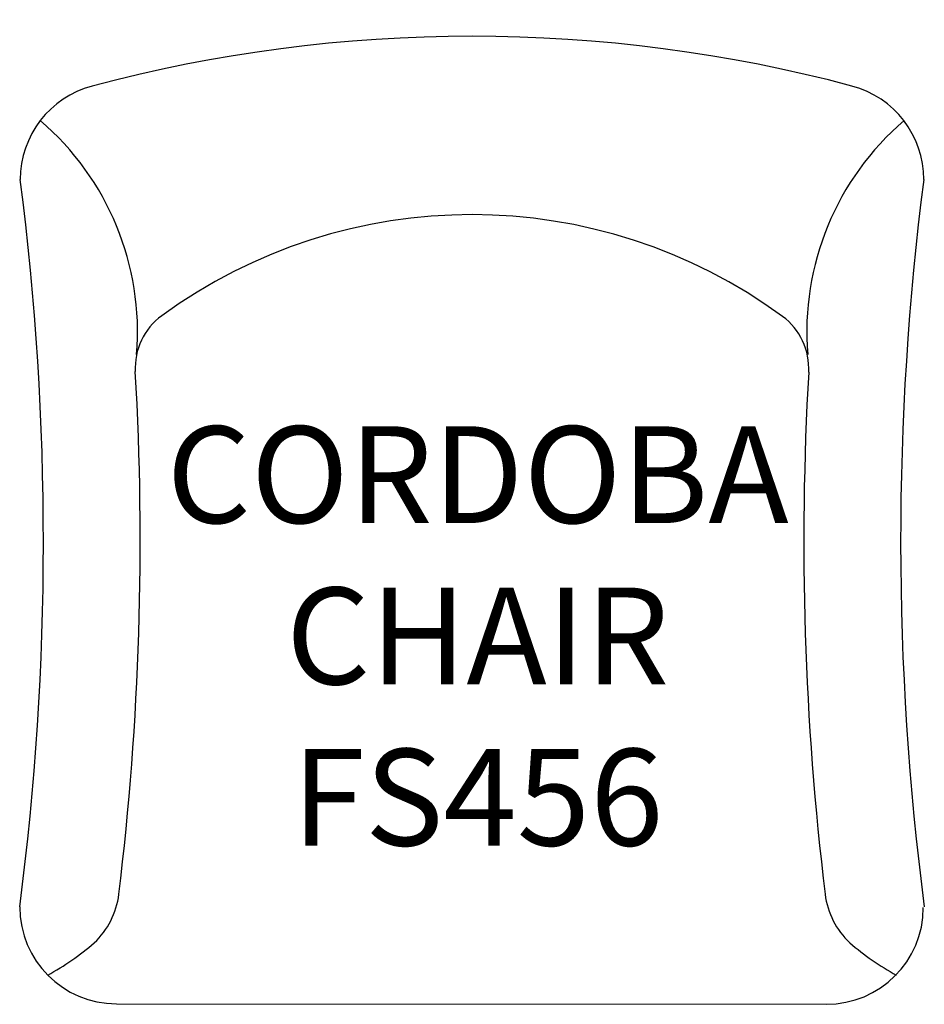
# Model space of a CAD drawing. Units: inches. Extents: x 298 to 326, y 133.7 to 164.2.
import ezdxf

# ---------------------------------------------------------------- set-up
doc = ezdxf.new("R2010")
doc.units = ezdxf.units.IN
doc.header["$MEASUREMENT"] = 0
for name, color, linetype in [('Inside', 1, 'Continuous'), ('Outside', 2, 'Continuous'), ('Text', 4, 'Continuous')]:
    doc.layers.add(name, color=color, linetype=linetype)
doc.styles.add('Kravet Furniture', font='arial.ttf')

# ---------------------------------------------------------------- blocks, each defined once
blk = doc.blocks.new('Cordoba Chair - FS456')
at = {"layer": 'Inside'}
for centre, radius, start, end in [((-18.991, -9.163), 8.626, 355.3608, 49.4044), ((18.999, -9.164), 8.626, 130.595, 184.6386), ((-0.012, -21.809), 16.28, 53.7318, 126.1577), ((-8.437, -10.279), 2, 126.1577, 183.3139), ((8.436, -10.296), 2, 356.6962, 53.7318), ((-101.238, -15.653), 90.956, 353.08821, 3.31387), ((101.237, -15.653), 90.956, 176.69617, 186.91179), ((-13.421, -26.284), 2.498, 313.2938, 352.76), ((13.42, -26.284), 2.498, 187.24, 226.7062), ((-17.269, -21.664), 8.507, 298.9917, 310.8168), ((17.268, -21.664), 8.507, 229.1832, 241.0083)]:
    blk.add_arc(centre, radius, start, end, dxfattribs=at)
at = {"layer": 'Outside'}
blk.add_line((-11.018, -29.992), (10.982, -30.008), dxfattribs=at)
for centre, radius, start, end in [((0.003, -45.705), 45.705, 75.0779, 104.9308), ((-11, -4.442), 3, 104.9308, 179.9593), ((11, -4.44), 3, 359.9593, 75.0779), ((-101.238, -15.653), 87.956, 352.59419, 7.32431), ((101.237, -15.653), 87.956, 172.67569, 187.40581), ((-11.016, -26.992), 3, 179.9593, 269.9593), ((10.984, -27.008), 3, 269.9593, 359.9593)]:
    blk.add_arc(centre, radius, start, end, dxfattribs=at)
at = {"layer": 'Text', "insert": (0.174, -18.978), "char_height": 3, "width": 20.83976, "attachment_point": 5, "style": 'Kravet Furniture'}
blk.add_mtext('CORDOBA\\PCHAIR\\PFS456', dxfattribs=at)

msp = doc.modelspace()

# ---------------------------------------------------------------- block references
msp.add_blockref('Cordoba Chair - FS456', (311.978, 163.731))

doc.saveas('drawing.dxf')
